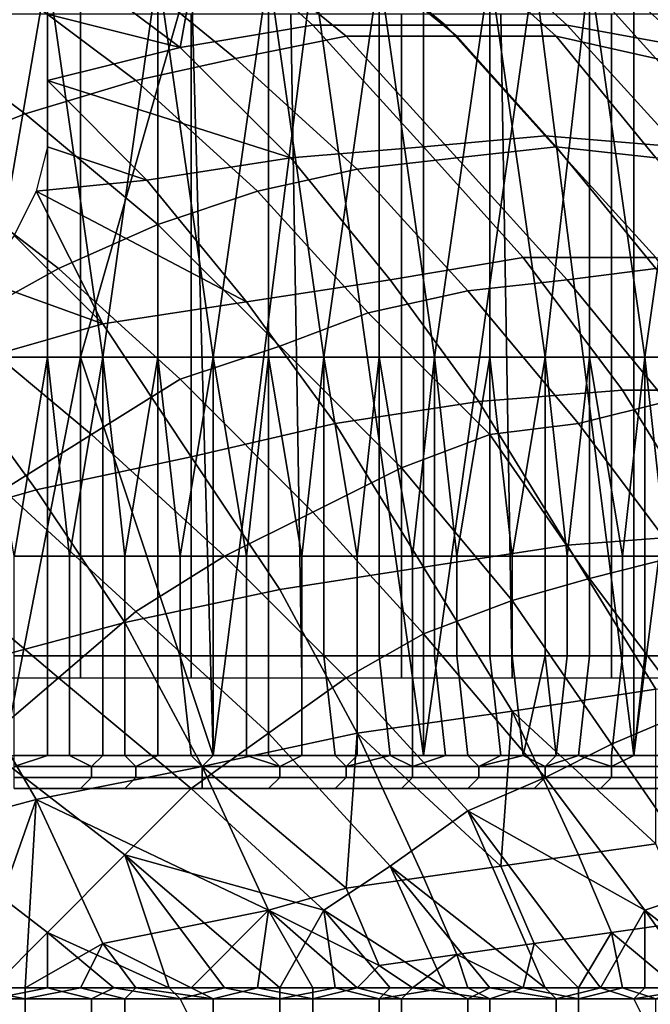
# Model space of a CAD drawing. Extents: x 0 to 0.269, y -0.011 to 0.106.
# Drawn here: x 0.033 to 0.039, y 0.088 to 0.097 of the extents above; entities that cross this region are included whole.
import ezdxf

# ---------------------------------------------------------------- set-up
doc = ezdxf.new("R2010")
doc.units = 0
doc.layers.add('A5441319_1', color=7, linetype='CONTINUOUS')

msp = doc.modelspace()

# ---------------------------------------------------------------- linework, layer by layer
at = {"layer": 'A5441319_1'}
for points in [[(0.0335, 0.0979, 0.0535), (0.0347, 0.097, 0.0527), (0.0349, 0.0981, 0.0548)], [(0.0347, 0.097, 0.0527), (0.0359, 0.0972, 0.0538), (0.0349, 0.0981, 0.0548)], [(0.0349, 0.0981, 0.0548), (0.0359, 0.0972, 0.0538), (0.0371, 0.0972, 0.0549), (0.036, 0.0981, 0.056)], [(0.036, 0.0981, 0.056), (0.0371, 0.0972, 0.0549), (0.0382, 0.0972, 0.0561), (0.0372, 0.0981, 0.0572)], [(0.0372, 0.0981, 0.0572), (0.0382, 0.0972, 0.0561), (0.0393, 0.097, 0.0574), (0.0383, 0.0979, 0.0584)], [(0.0341, 0.0978, 0.0762), (0.0351, 0.098, 0.0752), (0.0362, 0.0971, 0.0761), (0.0352, 0.0969, 0.0771)], [(0.0351, 0.098, 0.0752), (0.0361, 0.098, 0.0741), (0.0372, 0.0971, 0.0752), (0.0362, 0.0971, 0.0761)], [(0.0361, 0.098, 0.0741), (0.0371, 0.098, 0.0732), (0.0381, 0.0971, 0.0742), (0.0372, 0.0971, 0.0752)], [(0.0371, 0.098, 0.0732), (0.0381, 0.0979, 0.0722), (0.039, 0.0969, 0.0733), (0.0381, 0.0971, 0.0742)], [(0.0335, 0.0973, 0.0525), (0.0347, 0.097, 0.0527), (0.0335, 0.0979, 0.0535)], [(0.0381, 0.0979, 0.0722), (0.0391, 0.0976, 0.0712), (0.04, 0.0967, 0.0723), (0.039, 0.0969, 0.0733)], [(0.0383, 0.0979, 0.0584), (0.0393, 0.097, 0.0574), (0.0404, 0.0968, 0.0587), (0.0394, 0.0977, 0.0597)], [(0.0331, 0.0976, 0.0772), (0.0341, 0.0978, 0.0762), (0.0352, 0.0969, 0.0771), (0.0343, 0.0967, 0.0781)], [(0.0329, 0.0942, 0.0867), (0.0324, 0.0977, 0.0868), (0.0335, 0.0977, 0.0866)], [(0.0338, 0.0977, 0.0435), (0.0327, 0.0977, 0.0432), (0.0327, 0.0942, 0.0432), (0.0338, 0.0942, 0.0435)], [(0.0335, 0.0977, 0.0866), (0.0335, 0.0942, 0.0866), (0.0329, 0.0942, 0.0867)], [(0.034, 0.0942, 0.0864), (0.0335, 0.0942, 0.0866), (0.0335, 0.0977, 0.0866)], [(0.034, 0.0942, 0.0864), (0.0335, 0.0977, 0.0866), (0.0345, 0.0977, 0.0862)], [(0.0348, 0.0977, 0.0439), (0.0338, 0.0977, 0.0435), (0.0338, 0.0942, 0.0435)], [(0.0348, 0.0977, 0.0439), (0.0338, 0.0942, 0.0435), (0.035, 0.0906, 0.044)], [(0.0345, 0.0977, 0.0862), (0.0345, 0.0942, 0.0862), (0.034, 0.0942, 0.0864)], [(0.035, 0.0942, 0.086), (0.0345, 0.0942, 0.0862), (0.0345, 0.0977, 0.0862)], [(0.035, 0.0942, 0.086), (0.0345, 0.0977, 0.0862), (0.0355, 0.0977, 0.0858)], [(0.0359, 0.0977, 0.0443), (0.0348, 0.0977, 0.0439), (0.035, 0.0906, 0.044)], [(0.0355, 0.0977, 0.0858), (0.0355, 0.0942, 0.0858), (0.035, 0.0942, 0.086)], [(0.0369, 0.0906, 0.0448), (0.0359, 0.0977, 0.0443), (0.035, 0.0906, 0.044)], [(0.036, 0.0942, 0.0856), (0.0355, 0.0942, 0.0858), (0.0355, 0.0977, 0.0858)], [(0.036, 0.0942, 0.0856), (0.0355, 0.0977, 0.0858), (0.0365, 0.0977, 0.0854)], [(0.0369, 0.0977, 0.0448), (0.0359, 0.0977, 0.0443), (0.0369, 0.0906, 0.0448)], [(0.0365, 0.0977, 0.0854), (0.0365, 0.0942, 0.0854), (0.036, 0.0942, 0.0856)], [(0.037, 0.0942, 0.0852), (0.0365, 0.0942, 0.0854), (0.0365, 0.0977, 0.0854)], [(0.037, 0.0942, 0.0852), (0.0365, 0.0977, 0.0854), (0.0375, 0.0977, 0.0849)], [(0.0379, 0.0977, 0.0453), (0.0369, 0.0977, 0.0448), (0.0369, 0.0906, 0.0448)], [(0.0388, 0.0906, 0.0458), (0.0379, 0.0977, 0.0453), (0.0369, 0.0906, 0.0448)], [(0.0375, 0.0977, 0.0849), (0.0375, 0.0942, 0.0849), (0.037, 0.0942, 0.0852)], [(0.038, 0.0942, 0.0846), (0.0375, 0.0942, 0.0849), (0.0375, 0.0977, 0.0849)], [(0.038, 0.0942, 0.0846), (0.0375, 0.0977, 0.0849), (0.0384, 0.0977, 0.0844)], [(0.0388, 0.0977, 0.0459), (0.0379, 0.0977, 0.0453), (0.0388, 0.0906, 0.0458)], [(0.0384, 0.0977, 0.0844), (0.0384, 0.0942, 0.0844), (0.038, 0.0942, 0.0846)], [(0.0389, 0.0942, 0.0841), (0.0384, 0.0942, 0.0844), (0.0384, 0.0977, 0.0844)], [(0.0389, 0.0942, 0.0841), (0.0384, 0.0977, 0.0844), (0.0394, 0.0977, 0.0838)], [(0.0388, 0.0906, 0.0458), (0.0397, 0.0977, 0.0464), (0.0388, 0.0977, 0.0459)], [(0.0388, 0.0906, 0.0458), (0.0405, 0.0906, 0.047), (0.0397, 0.0977, 0.0464)], [(0.0394, 0.0977, 0.0838), (0.0394, 0.0942, 0.0838), (0.0389, 0.0942, 0.0841)], [(0.0321, 0.0973, 0.0782), (0.0331, 0.0976, 0.0772), (0.0343, 0.0967, 0.0781), (0.0333, 0.0964, 0.079)], [(0.0311, 0.0968, 0.0792), (0.0321, 0.0973, 0.0782), (0.0333, 0.0964, 0.079), (0.0323, 0.096, 0.08)], [(0.0338, 0.0913, 0.0854), (0.0338, 0.0973, 0.0853), (0.0328, 0.0973, 0.0856), (0.0328, 0.0913, 0.0857)], [(0.0347, 0.097, 0.0527), (0.0335, 0.0973, 0.0525), (0.0335, 0.0967, 0.0516)], [(0.0348, 0.0913, 0.085), (0.0348, 0.0973, 0.0849), (0.0338, 0.0973, 0.0853), (0.0338, 0.0913, 0.0854)], [(0.0358, 0.0913, 0.0846), (0.0357, 0.0973, 0.0845), (0.0348, 0.0973, 0.0849), (0.0348, 0.0913, 0.085)], [(0.0367, 0.0913, 0.0841), (0.0367, 0.0973, 0.0841), (0.0357, 0.0973, 0.0845), (0.0358, 0.0913, 0.0846)], [(0.0377, 0.0913, 0.0836), (0.0376, 0.0973, 0.0835), (0.0367, 0.0973, 0.0841), (0.0367, 0.0913, 0.0841)], [(0.0386, 0.0913, 0.0831), (0.0386, 0.0973, 0.083), (0.0376, 0.0973, 0.0835), (0.0377, 0.0913, 0.0836)], [(0.0395, 0.0913, 0.0825), (0.0395, 0.0973, 0.0824), (0.0386, 0.0973, 0.083), (0.0386, 0.0913, 0.0831)], [(0.0347, 0.097, 0.0527), (0.0357, 0.096, 0.0518), (0.0369, 0.0961, 0.0528), (0.0359, 0.0972, 0.0538)], [(0.0359, 0.0972, 0.0538), (0.0369, 0.0961, 0.0528), (0.038, 0.0962, 0.054), (0.0371, 0.0972, 0.0549)], [(0.0371, 0.0972, 0.0549), (0.038, 0.0962, 0.054), (0.0392, 0.0961, 0.0552), (0.0382, 0.0972, 0.0561)], [(0.0382, 0.0972, 0.0561), (0.0392, 0.0961, 0.0552), (0.0403, 0.096, 0.0564), (0.0393, 0.097, 0.0574)], [(0.0352, 0.0969, 0.0771), (0.0362, 0.0971, 0.0761), (0.0372, 0.096, 0.0771), (0.0363, 0.0959, 0.078)], [(0.0362, 0.0971, 0.0761), (0.0372, 0.0971, 0.0752), (0.0381, 0.0961, 0.0761), (0.0372, 0.096, 0.0771)], [(0.0372, 0.0971, 0.0752), (0.0381, 0.0971, 0.0742), (0.039, 0.096, 0.0752), (0.0381, 0.0961, 0.0761)], [(0.0381, 0.0971, 0.0742), (0.039, 0.0969, 0.0733), (0.0399, 0.0959, 0.0743), (0.039, 0.096, 0.0752)], [(0.0335, 0.0967, 0.0516), (0.0357, 0.096, 0.0518), (0.0347, 0.097, 0.0527)], [(0.0343, 0.0967, 0.0781), (0.0352, 0.0969, 0.0771), (0.0363, 0.0959, 0.078), (0.0354, 0.0957, 0.0789)], [(0.0333, 0.0964, 0.079), (0.0343, 0.0967, 0.0781), (0.0354, 0.0957, 0.0789), (0.0345, 0.0954, 0.0798)], [(0.0335, 0.0967, 0.0516), (0.0344, 0.0958, 0.0507), (0.0357, 0.096, 0.0518)], [(0.0344, 0.0958, 0.0507), (0.0335, 0.0967, 0.0516), (0.0335, 0.0961, 0.0506)], [(0.0323, 0.096, 0.08), (0.0333, 0.0964, 0.079), (0.0345, 0.0954, 0.0798), (0.0336, 0.095, 0.0807)], [(0.0369, 0.0961, 0.0528), (0.0378, 0.0951, 0.0519), (0.039, 0.0951, 0.053), (0.038, 0.0962, 0.054)], [(0.038, 0.0962, 0.054), (0.039, 0.0951, 0.053), (0.0401, 0.095, 0.0543), (0.0392, 0.0961, 0.0552)], [(0.0335, 0.0961, 0.0506), (0.0334, 0.0957, 0.0501), (0.0344, 0.0958, 0.0507)], [(0.0357, 0.096, 0.0518), (0.0366, 0.0949, 0.0508), (0.0378, 0.0951, 0.0519), (0.0369, 0.0961, 0.0528)], [(0.0372, 0.096, 0.0771), (0.0381, 0.0961, 0.0761), (0.039, 0.095, 0.077), (0.0382, 0.0949, 0.0779)], [(0.0381, 0.0961, 0.0761), (0.039, 0.096, 0.0752), (0.0399, 0.0949, 0.0762), (0.039, 0.095, 0.077)], [(0.0314, 0.0955, 0.0809), (0.0323, 0.096, 0.08), (0.0336, 0.095, 0.0807), (0.0327, 0.0945, 0.0816)], [(0.0344, 0.0958, 0.0507), (0.0353, 0.0947, 0.0498), (0.0366, 0.0949, 0.0508), (0.0357, 0.096, 0.0518)], [(0.0363, 0.0959, 0.078), (0.0372, 0.096, 0.0771), (0.0382, 0.0949, 0.0779), (0.0373, 0.0948, 0.0788)], [(0.0354, 0.0957, 0.0789), (0.0363, 0.0959, 0.078), (0.0373, 0.0948, 0.0788), (0.0364, 0.0946, 0.0796)], [(0.0353, 0.0947, 0.0498), (0.0344, 0.0958, 0.0507), (0.0334, 0.0957, 0.0501)], [(0.034, 0.0945, 0.0488), (0.0334, 0.0957, 0.0501), (0.0332, 0.0953, 0.0495)], [(0.0353, 0.0947, 0.0498), (0.0334, 0.0957, 0.0501), (0.034, 0.0945, 0.0488)], [(0.0345, 0.0954, 0.0798), (0.0354, 0.0957, 0.0789), (0.0364, 0.0946, 0.0796), (0.0356, 0.0943, 0.0805)], [(0.0336, 0.095, 0.0807), (0.0345, 0.0954, 0.0798), (0.0356, 0.0943, 0.0805), (0.0347, 0.094, 0.0814)], [(0.0329, 0.0949, 0.049), (0.034, 0.0945, 0.0488), (0.0332, 0.0953, 0.0495)], [(0.0366, 0.0949, 0.0508), (0.0374, 0.0938, 0.05), (0.0387, 0.0939, 0.0511), (0.0378, 0.0951, 0.0519)], [(0.0378, 0.0951, 0.0519), (0.0387, 0.0939, 0.0511), (0.0398, 0.0939, 0.0522), (0.039, 0.0951, 0.053)], [(0.0327, 0.0945, 0.0816), (0.0336, 0.095, 0.0807), (0.0347, 0.094, 0.0814), (0.0339, 0.0935, 0.0822)], [(0.0382, 0.0949, 0.0779), (0.039, 0.095, 0.077), (0.0399, 0.0938, 0.0779), (0.0391, 0.0938, 0.0787)], [(0.034, 0.0945, 0.0488), (0.0329, 0.0949, 0.049), (0.0326, 0.0941, 0.0479)], [(0.0353, 0.0947, 0.0498), (0.0361, 0.0936, 0.049), (0.0374, 0.0938, 0.05), (0.0366, 0.0949, 0.0508)], [(0.0373, 0.0948, 0.0788), (0.0382, 0.0949, 0.0779), (0.0391, 0.0938, 0.0787), (0.0383, 0.0936, 0.0795)], [(0.0364, 0.0946, 0.0796), (0.0373, 0.0948, 0.0788), (0.0383, 0.0936, 0.0795), (0.0375, 0.0935, 0.0803)], [(0.034, 0.0945, 0.0488), (0.0348, 0.0933, 0.048), (0.0361, 0.0936, 0.049), (0.0353, 0.0947, 0.0498)], [(0.0356, 0.0943, 0.0805), (0.0364, 0.0946, 0.0796), (0.0375, 0.0935, 0.0803), (0.0367, 0.0932, 0.0811)], [(0.0318, 0.094, 0.0824), (0.0327, 0.0945, 0.0816), (0.0339, 0.0935, 0.0822), (0.0331, 0.093, 0.083)], [(0.0326, 0.0941, 0.0479), (0.0334, 0.093, 0.0471), (0.0348, 0.0933, 0.048), (0.034, 0.0945, 0.0488)], [(0.0347, 0.094, 0.0814), (0.0356, 0.0943, 0.0805), (0.0367, 0.0932, 0.0811), (0.0359, 0.0928, 0.0819)], [(0.0338, 0.0942, 0.0435), (0.0327, 0.0942, 0.0432), (0.0331, 0.0906, 0.0433)], [(0.0332, 0.0924, 0.0866), (0.0329, 0.0942, 0.0867), (0.0335, 0.0942, 0.0866)], [(0.035, 0.0906, 0.044), (0.0338, 0.0942, 0.0435), (0.0331, 0.0906, 0.0433)], [(0.0335, 0.0942, 0.0866), (0.0335, 0.0924, 0.0866), (0.0332, 0.0924, 0.0866)], [(0.0337, 0.0924, 0.0865), (0.0335, 0.0924, 0.0866), (0.0335, 0.0942, 0.0866)], [(0.0337, 0.0924, 0.0865), (0.0335, 0.0942, 0.0866), (0.034, 0.0942, 0.0864)], [(0.034, 0.0942, 0.0864), (0.034, 0.0924, 0.0864), (0.0337, 0.0924, 0.0865)], [(0.0342, 0.0924, 0.0863), (0.034, 0.0924, 0.0864), (0.034, 0.0942, 0.0864)], [(0.0342, 0.0924, 0.0863), (0.034, 0.0942, 0.0864), (0.0345, 0.0942, 0.0862)], [(0.0345, 0.0942, 0.0862), (0.0345, 0.0924, 0.0862), (0.0342, 0.0924, 0.0863)], [(0.0347, 0.0924, 0.0861), (0.0345, 0.0924, 0.0862), (0.0345, 0.0942, 0.0862)], [(0.0347, 0.0924, 0.0861), (0.0345, 0.0942, 0.0862), (0.035, 0.0942, 0.086)], [(0.035, 0.0942, 0.086), (0.035, 0.0924, 0.086), (0.0347, 0.0924, 0.0861)], [(0.0353, 0.0924, 0.0859), (0.035, 0.0924, 0.086), (0.035, 0.0942, 0.086)], [(0.0353, 0.0924, 0.0859), (0.035, 0.0942, 0.086), (0.0355, 0.0942, 0.0858)], [(0.0355, 0.0942, 0.0858), (0.0355, 0.0924, 0.0858), (0.0353, 0.0924, 0.0859)], [(0.0358, 0.0924, 0.0857), (0.0355, 0.0924, 0.0858), (0.0355, 0.0942, 0.0858)], [(0.0358, 0.0924, 0.0857), (0.0355, 0.0942, 0.0858), (0.036, 0.0942, 0.0856)], [(0.036, 0.0942, 0.0856), (0.036, 0.0924, 0.0856), (0.0358, 0.0924, 0.0857)], [(0.0363, 0.0924, 0.0855), (0.036, 0.0924, 0.0856), (0.036, 0.0942, 0.0856)], [(0.0363, 0.0924, 0.0855), (0.036, 0.0942, 0.0856), (0.0365, 0.0942, 0.0854)], [(0.0365, 0.0942, 0.0854), (0.0365, 0.0924, 0.0854), (0.0363, 0.0924, 0.0855)], [(0.0368, 0.0924, 0.0853), (0.0365, 0.0924, 0.0854), (0.0365, 0.0942, 0.0854)], [(0.0368, 0.0924, 0.0853), (0.0365, 0.0942, 0.0854), (0.037, 0.0942, 0.0852)], [(0.037, 0.0942, 0.0852), (0.037, 0.0924, 0.0852), (0.0368, 0.0924, 0.0853)], [(0.0372, 0.0924, 0.085), (0.037, 0.0924, 0.0852), (0.037, 0.0942, 0.0852)], [(0.0372, 0.0924, 0.085), (0.037, 0.0942, 0.0852), (0.0375, 0.0942, 0.0849)], [(0.0375, 0.0942, 0.0849), (0.0375, 0.0924, 0.0849), (0.0372, 0.0924, 0.085)], [(0.0377, 0.0924, 0.0848), (0.0375, 0.0924, 0.0849), (0.0375, 0.0942, 0.0849)], [(0.0377, 0.0924, 0.0848), (0.0375, 0.0942, 0.0849), (0.038, 0.0942, 0.0846)], [(0.038, 0.0942, 0.0846), (0.038, 0.0924, 0.0846), (0.0377, 0.0924, 0.0848)], [(0.0382, 0.0924, 0.0845), (0.038, 0.0924, 0.0846), (0.038, 0.0942, 0.0846)], [(0.0382, 0.0924, 0.0845), (0.038, 0.0942, 0.0846), (0.0384, 0.0942, 0.0844)], [(0.0384, 0.0942, 0.0844), (0.0384, 0.0924, 0.0844), (0.0382, 0.0924, 0.0845)], [(0.0387, 0.0924, 0.0842), (0.0384, 0.0924, 0.0844), (0.0384, 0.0942, 0.0844)], [(0.0387, 0.0924, 0.0842), (0.0384, 0.0942, 0.0844), (0.0389, 0.0942, 0.0841)], [(0.0389, 0.0942, 0.0841), (0.0389, 0.0924, 0.0841), (0.0387, 0.0924, 0.0842)], [(0.0391, 0.0924, 0.0839), (0.0389, 0.0924, 0.0841), (0.0389, 0.0942, 0.0841)], [(0.0391, 0.0924, 0.0839), (0.0389, 0.0942, 0.0841), (0.0394, 0.0942, 0.0838)], [(0.0312, 0.0936, 0.0471), (0.032, 0.0926, 0.0463), (0.0334, 0.093, 0.0471), (0.0326, 0.0941, 0.0479)], [(0.0339, 0.0935, 0.0822), (0.0347, 0.094, 0.0814), (0.0359, 0.0928, 0.0819), (0.0351, 0.0924, 0.0827)], [(0.0374, 0.0938, 0.05), (0.0382, 0.0925, 0.0492), (0.0395, 0.0926, 0.0503), (0.0387, 0.0939, 0.0511)], [(0.0387, 0.0939, 0.0511), (0.0395, 0.0926, 0.0503), (0.0406, 0.0926, 0.0514), (0.0398, 0.0939, 0.0522)], [(0.0361, 0.0936, 0.049), (0.0369, 0.0923, 0.0482), (0.0382, 0.0925, 0.0492), (0.0374, 0.0938, 0.05)], [(0.0383, 0.0936, 0.0795), (0.0391, 0.0938, 0.0787), (0.0399, 0.0925, 0.0795), (0.0392, 0.0924, 0.0802)], [(0.0348, 0.0933, 0.048), (0.0356, 0.0921, 0.0472), (0.0369, 0.0923, 0.0482), (0.0361, 0.0936, 0.049)], [(0.0375, 0.0935, 0.0803), (0.0383, 0.0936, 0.0795), (0.0392, 0.0924, 0.0802), (0.0384, 0.0922, 0.081)], [(0.0331, 0.093, 0.083), (0.0339, 0.0935, 0.0822), (0.0351, 0.0924, 0.0827), (0.0343, 0.0919, 0.0835)], [(0.0367, 0.0932, 0.0811), (0.0375, 0.0935, 0.0803), (0.0384, 0.0922, 0.081), (0.0377, 0.092, 0.0817)], [(0.0334, 0.093, 0.0471), (0.0342, 0.0918, 0.0463), (0.0356, 0.0921, 0.0472), (0.0348, 0.0933, 0.048)], [(0.0359, 0.0928, 0.0819), (0.0367, 0.0932, 0.0811), (0.0377, 0.092, 0.0817), (0.0369, 0.0917, 0.0825)], [(0.032, 0.0926, 0.0463), (0.0327, 0.0914, 0.0455), (0.0342, 0.0918, 0.0463), (0.0334, 0.093, 0.0471)], [(0.0323, 0.0924, 0.0838), (0.0331, 0.093, 0.083), (0.0343, 0.0919, 0.0835), (0.0336, 0.0913, 0.0842)], [(0.0351, 0.0924, 0.0827), (0.0359, 0.0928, 0.0819), (0.0369, 0.0917, 0.0825), (0.0362, 0.0913, 0.0832)], [(0.0382, 0.0925, 0.0492), (0.039, 0.0912, 0.0485), (0.0402, 0.0913, 0.0495), (0.0395, 0.0926, 0.0503)], [(0.0369, 0.0923, 0.0482), (0.0377, 0.091, 0.0474), (0.039, 0.0912, 0.0485), (0.0382, 0.0925, 0.0492)], [(0.0315, 0.0917, 0.0845), (0.0323, 0.0924, 0.0838), (0.0336, 0.0913, 0.0842), (0.0329, 0.0907, 0.0849)], [(0.0332, 0.0924, 0.0866), (0.0335, 0.0924, 0.0866), (0.0335, 0.0915, 0.0866), (0.0332, 0.0915, 0.0866)], [(0.0335, 0.0924, 0.0866), (0.0337, 0.0924, 0.0865), (0.0337, 0.0915, 0.0865), (0.0335, 0.0915, 0.0866)], [(0.0337, 0.0924, 0.0865), (0.034, 0.0924, 0.0864), (0.034, 0.0915, 0.0864), (0.0337, 0.0915, 0.0865)], [(0.034, 0.0924, 0.0864), (0.0342, 0.0924, 0.0863), (0.0342, 0.0915, 0.0863), (0.034, 0.0915, 0.0864)], [(0.0342, 0.0924, 0.0863), (0.0345, 0.0924, 0.0862), (0.0345, 0.0915, 0.0862), (0.0342, 0.0915, 0.0863)], [(0.0343, 0.0919, 0.0835), (0.0351, 0.0924, 0.0827), (0.0362, 0.0913, 0.0832), (0.0355, 0.0908, 0.0839)], [(0.0345, 0.0924, 0.0862), (0.0347, 0.0924, 0.0861), (0.0347, 0.0915, 0.0861), (0.0345, 0.0915, 0.0862)], [(0.0347, 0.0924, 0.0861), (0.035, 0.0924, 0.086), (0.035, 0.0915, 0.086), (0.0347, 0.0915, 0.0861)], [(0.035, 0.0924, 0.086), (0.0353, 0.0924, 0.0859), (0.0353, 0.0915, 0.0859), (0.035, 0.0915, 0.086)], [(0.0353, 0.0924, 0.0859), (0.0355, 0.0924, 0.0858), (0.0355, 0.0915, 0.0858), (0.0353, 0.0915, 0.0859)], [(0.0355, 0.0924, 0.0858), (0.0358, 0.0924, 0.0857), (0.0358, 0.0915, 0.0857), (0.0355, 0.0915, 0.0858)], [(0.0358, 0.0924, 0.0857), (0.036, 0.0924, 0.0856), (0.036, 0.0915, 0.0856), (0.0358, 0.0915, 0.0857)], [(0.036, 0.0924, 0.0856), (0.0363, 0.0924, 0.0855), (0.0363, 0.0915, 0.0855), (0.036, 0.0915, 0.0856)], [(0.0363, 0.0924, 0.0855), (0.0365, 0.0924, 0.0854), (0.0365, 0.0915, 0.0854), (0.0363, 0.0915, 0.0855)], [(0.0365, 0.0924, 0.0854), (0.0368, 0.0924, 0.0853), (0.0368, 0.0915, 0.0853), (0.0365, 0.0915, 0.0854)], [(0.0368, 0.0924, 0.0853), (0.037, 0.0924, 0.0852), (0.037, 0.0915, 0.0852), (0.0368, 0.0915, 0.0853)], [(0.037, 0.0924, 0.0852), (0.0372, 0.0924, 0.085), (0.0372, 0.0915, 0.085), (0.037, 0.0915, 0.0852)], [(0.0372, 0.0924, 0.085), (0.0375, 0.0924, 0.0849), (0.0375, 0.0915, 0.0849), (0.0372, 0.0915, 0.085)], [(0.0375, 0.0924, 0.0849), (0.0377, 0.0924, 0.0848), (0.0377, 0.0915, 0.0848), (0.0375, 0.0915, 0.0849)], [(0.0377, 0.0924, 0.0848), (0.038, 0.0924, 0.0846), (0.038, 0.0915, 0.0846), (0.0377, 0.0915, 0.0848)], [(0.038, 0.0924, 0.0846), (0.0382, 0.0924, 0.0845), (0.0382, 0.0915, 0.0845), (0.038, 0.0915, 0.0846)], [(0.0382, 0.0924, 0.0845), (0.0384, 0.0924, 0.0844), (0.0384, 0.0915, 0.0844), (0.0382, 0.0915, 0.0845)], [(0.0384, 0.0924, 0.0844), (0.0387, 0.0924, 0.0842), (0.0387, 0.0915, 0.0842), (0.0384, 0.0915, 0.0844)], [(0.0384, 0.0922, 0.081), (0.0392, 0.0924, 0.0802), (0.04, 0.0911, 0.0808), (0.0393, 0.091, 0.0815)], [(0.0387, 0.0924, 0.0842), (0.0389, 0.0924, 0.0841), (0.0389, 0.0915, 0.0841), (0.0387, 0.0915, 0.0842)], [(0.0389, 0.0924, 0.0841), (0.0391, 0.0924, 0.0839), (0.0391, 0.0915, 0.0839), (0.0389, 0.0915, 0.0841)], [(0.0356, 0.0921, 0.0472), (0.0363, 0.0908, 0.0465), (0.0377, 0.091, 0.0474), (0.0369, 0.0923, 0.0482)], [(0.0377, 0.092, 0.0817), (0.0384, 0.0922, 0.081), (0.0393, 0.091, 0.0815), (0.0386, 0.0907, 0.0822)], [(0.0342, 0.0918, 0.0463), (0.0349, 0.0905, 0.0456), (0.0363, 0.0908, 0.0465), (0.0356, 0.0921, 0.0472)], [(0.0369, 0.0917, 0.0825), (0.0377, 0.092, 0.0817), (0.0386, 0.0907, 0.0822), (0.038, 0.0904, 0.0829)], [(0.0336, 0.0913, 0.0842), (0.0343, 0.0919, 0.0835), (0.0355, 0.0908, 0.0839), (0.0348, 0.0903, 0.0846)], [(0.0327, 0.0914, 0.0455), (0.0334, 0.0902, 0.0449), (0.0349, 0.0905, 0.0456), (0.0342, 0.0918, 0.0463)], [(0.0362, 0.0913, 0.0832), (0.0369, 0.0917, 0.0825), (0.038, 0.0904, 0.0829), (0.0373, 0.0901, 0.0835)], [(0.0335, 0.0906, 0.0866), (0.0332, 0.0906, 0.0866), (0.0332, 0.0915, 0.0866), (0.0335, 0.0915, 0.0866)], [(0.0337, 0.0906, 0.0865), (0.0335, 0.0906, 0.0866), (0.0335, 0.0915, 0.0866), (0.0337, 0.0915, 0.0865)], [(0.034, 0.0906, 0.0864), (0.0337, 0.0906, 0.0865), (0.0337, 0.0915, 0.0865), (0.034, 0.0915, 0.0864)], [(0.0342, 0.0906, 0.0863), (0.034, 0.0906, 0.0864), (0.034, 0.0915, 0.0864), (0.0342, 0.0915, 0.0863)], [(0.0345, 0.0906, 0.0862), (0.0342, 0.0906, 0.0863), (0.0342, 0.0915, 0.0863), (0.0345, 0.0915, 0.0862)], [(0.0348, 0.0906, 0.0861), (0.0345, 0.0906, 0.0862), (0.0345, 0.0915, 0.0862), (0.0347, 0.0915, 0.0861)], [(0.035, 0.0906, 0.086), (0.0348, 0.0906, 0.0861), (0.0347, 0.0915, 0.0861), (0.035, 0.0915, 0.086)], [(0.0353, 0.0906, 0.0859), (0.035, 0.0906, 0.086), (0.035, 0.0915, 0.086), (0.0353, 0.0915, 0.0859)], [(0.0355, 0.0906, 0.0858), (0.0353, 0.0906, 0.0859), (0.0353, 0.0915, 0.0859), (0.0355, 0.0915, 0.0858)], [(0.0358, 0.0906, 0.0857), (0.0355, 0.0906, 0.0858), (0.0355, 0.0915, 0.0858), (0.0358, 0.0915, 0.0857)], [(0.0361, 0.0906, 0.0856), (0.0358, 0.0906, 0.0857), (0.0358, 0.0915, 0.0857), (0.036, 0.0915, 0.0856)], [(0.0363, 0.0906, 0.0855), (0.0361, 0.0906, 0.0856), (0.036, 0.0915, 0.0856), (0.0363, 0.0915, 0.0855)], [(0.0366, 0.0906, 0.0854), (0.0363, 0.0906, 0.0855), (0.0363, 0.0915, 0.0855), (0.0365, 0.0915, 0.0854)], [(0.0368, 0.0906, 0.0852), (0.0366, 0.0906, 0.0854), (0.0365, 0.0915, 0.0854), (0.0368, 0.0915, 0.0853)], [(0.0371, 0.0906, 0.0851), (0.0368, 0.0906, 0.0852), (0.0368, 0.0915, 0.0853), (0.037, 0.0915, 0.0852)], [(0.0373, 0.0906, 0.085), (0.0371, 0.0906, 0.0851), (0.037, 0.0915, 0.0852), (0.0372, 0.0915, 0.085)], [(0.0376, 0.0906, 0.0849), (0.0373, 0.0906, 0.085), (0.0372, 0.0915, 0.085), (0.0375, 0.0915, 0.0849)], [(0.0378, 0.0906, 0.0847), (0.0376, 0.0906, 0.0849), (0.0375, 0.0915, 0.0849), (0.0377, 0.0915, 0.0848)], [(0.0377, 0.0915, 0.0848), (0.038, 0.0915, 0.0846), (0.0378, 0.0906, 0.0847)], [(0.0378, 0.0906, 0.0847), (0.038, 0.0915, 0.0846), (0.0381, 0.0906, 0.0846)], [(0.038, 0.0915, 0.0846), (0.0382, 0.0915, 0.0845), (0.0381, 0.0906, 0.0846)], [(0.0383, 0.0906, 0.0844), (0.0381, 0.0906, 0.0846), (0.0382, 0.0915, 0.0845), (0.0384, 0.0915, 0.0844)], [(0.0386, 0.0906, 0.0843), (0.0383, 0.0906, 0.0844), (0.0384, 0.0915, 0.0844), (0.0387, 0.0915, 0.0842)], [(0.0388, 0.0906, 0.0841), (0.0386, 0.0906, 0.0843), (0.0387, 0.0915, 0.0842), (0.0389, 0.0915, 0.0841)], [(0.0391, 0.0906, 0.084), (0.0388, 0.0906, 0.0841), (0.0389, 0.0915, 0.0841), (0.0391, 0.0915, 0.0839)], [(0.0312, 0.0909, 0.0448), (0.0319, 0.0898, 0.0442), (0.0334, 0.0902, 0.0449), (0.0327, 0.0914, 0.0455)], [(0.0329, 0.0907, 0.0849), (0.0336, 0.0913, 0.0842), (0.0348, 0.0903, 0.0846), (0.0342, 0.0897, 0.0852)], [(0.0355, 0.0908, 0.0839), (0.0362, 0.0913, 0.0832), (0.0373, 0.0901, 0.0835), (0.0366, 0.0896, 0.0842)], [(0.039, 0.0898, 0.0473), (0.039, 0.0912, 0.0485), (0.0377, 0.091, 0.0474)], [(0.0376, 0.0896, 0.0463), (0.0377, 0.091, 0.0474), (0.0363, 0.0908, 0.0465)], [(0.0376, 0.0896, 0.0463), (0.0383, 0.0897, 0.0468), (0.0377, 0.091, 0.0474)], [(0.0377, 0.091, 0.0474), (0.0383, 0.0897, 0.0468), (0.039, 0.0898, 0.0473)], [(0.0386, 0.0907, 0.0822), (0.0393, 0.091, 0.0815), (0.0402, 0.0896, 0.082), (0.0395, 0.0894, 0.0826)], [(0.0348, 0.0903, 0.0846), (0.0355, 0.0908, 0.0839), (0.0366, 0.0896, 0.0842), (0.036, 0.0892, 0.0848)], [(0.0362, 0.0894, 0.0454), (0.0363, 0.0908, 0.0465), (0.0349, 0.0905, 0.0456)], [(0.0362, 0.0894, 0.0454), (0.0369, 0.0895, 0.0459), (0.0363, 0.0908, 0.0465)], [(0.0363, 0.0908, 0.0465), (0.0369, 0.0895, 0.0459), (0.0376, 0.0896, 0.0463)], [(0.0322, 0.09, 0.0856), (0.0329, 0.0907, 0.0849), (0.0342, 0.0897, 0.0852), (0.0335, 0.089, 0.0858)], [(0.038, 0.0904, 0.0829), (0.0386, 0.0907, 0.0822), (0.0395, 0.0894, 0.0826), (0.0389, 0.0892, 0.0832)], [(0.0335, 0.0906, 0.0866), (0.0337, 0.0906, 0.0865), (0.0339, 0.0905, 0.0864), (0.0332, 0.0905, 0.0866)], [(0.0332, 0.0906, 0.0866), (0.0335, 0.0906, 0.0866), (0.0332, 0.0905, 0.0866)], [(0.0337, 0.0906, 0.0865), (0.034, 0.0906, 0.0864), (0.0339, 0.0905, 0.0864)], [(0.034, 0.0906, 0.0864), (0.0342, 0.0906, 0.0863), (0.0343, 0.0905, 0.0863), (0.0339, 0.0905, 0.0864)], [(0.0342, 0.0906, 0.0863), (0.0345, 0.0906, 0.0862), (0.0343, 0.0905, 0.0863)], [(0.0345, 0.0906, 0.0862), (0.0348, 0.0906, 0.0861), (0.0349, 0.0905, 0.086), (0.0343, 0.0905, 0.0863)], [(0.0349, 0.0905, 0.086), (0.0348, 0.0906, 0.0861), (0.035, 0.0906, 0.086)], [(0.035, 0.0906, 0.086), (0.0353, 0.0906, 0.0859), (0.0356, 0.0905, 0.0858), (0.0349, 0.0905, 0.086)], [(0.0356, 0.0905, 0.0858), (0.0353, 0.0906, 0.0859), (0.0355, 0.0906, 0.0858)], [(0.0355, 0.0906, 0.0858), (0.0358, 0.0906, 0.0857), (0.0356, 0.0905, 0.0858)], [(0.0358, 0.0906, 0.0857), (0.0361, 0.0906, 0.0856), (0.0362, 0.0905, 0.0855), (0.0356, 0.0905, 0.0858)], [(0.0363, 0.0906, 0.0855), (0.0362, 0.0905, 0.0855), (0.0361, 0.0906, 0.0856)], [(0.0362, 0.0905, 0.0855), (0.0363, 0.0906, 0.0855), (0.0366, 0.0906, 0.0854)], [(0.0368, 0.0905, 0.0852), (0.0362, 0.0905, 0.0855), (0.0366, 0.0906, 0.0854)], [(0.0368, 0.0905, 0.0852), (0.0366, 0.0906, 0.0854), (0.0368, 0.0906, 0.0852)], [(0.0371, 0.0906, 0.0851), (0.0373, 0.0906, 0.085), (0.0374, 0.0905, 0.0849), (0.0368, 0.0905, 0.0852)], [(0.0368, 0.0906, 0.0852), (0.0371, 0.0906, 0.0851), (0.0368, 0.0905, 0.0852)], [(0.0373, 0.0906, 0.085), (0.0376, 0.0906, 0.0849), (0.0374, 0.0905, 0.0849)], [(0.0376, 0.0906, 0.0849), (0.0378, 0.0906, 0.0847), (0.0374, 0.0905, 0.0849)], [(0.038, 0.0905, 0.0846), (0.0374, 0.0905, 0.0849), (0.0378, 0.0906, 0.0847)], [(0.0381, 0.0906, 0.0846), (0.038, 0.0905, 0.0846), (0.0378, 0.0906, 0.0847)], [(0.038, 0.0905, 0.0846), (0.0381, 0.0906, 0.0846), (0.0383, 0.0906, 0.0844)], [(0.038, 0.0905, 0.0846), (0.0383, 0.0906, 0.0844), (0.0386, 0.0905, 0.0842)], [(0.0383, 0.0906, 0.0844), (0.0386, 0.0906, 0.0843), (0.0386, 0.0905, 0.0842)], [(0.0388, 0.0906, 0.0841), (0.0391, 0.0906, 0.084), (0.0392, 0.0905, 0.0839), (0.0386, 0.0905, 0.0842)], [(0.0386, 0.0905, 0.0842), (0.0386, 0.0906, 0.0843), (0.0388, 0.0906, 0.0841)], [(0.0339, 0.0904, 0.0863), (0.0332, 0.0904, 0.0865), (0.0332, 0.0905, 0.0866), (0.0339, 0.0905, 0.0864)], [(0.0355, 0.0892, 0.045), (0.0349, 0.0905, 0.0456), (0.0334, 0.0902, 0.0449)], [(0.0343, 0.0904, 0.0862), (0.0339, 0.0904, 0.0863), (0.0339, 0.0905, 0.0864), (0.0343, 0.0905, 0.0863)], [(0.0349, 0.0904, 0.086), (0.0343, 0.0904, 0.0862), (0.0343, 0.0905, 0.0863), (0.0349, 0.0905, 0.086)], [(0.0356, 0.0904, 0.0857), (0.0349, 0.0904, 0.086), (0.0349, 0.0905, 0.086), (0.0356, 0.0905, 0.0858)], [(0.0349, 0.0905, 0.0456), (0.0355, 0.0892, 0.045), (0.0362, 0.0894, 0.0454)], [(0.0362, 0.0904, 0.0854), (0.0356, 0.0904, 0.0857), (0.0356, 0.0905, 0.0858), (0.0362, 0.0905, 0.0855)], [(0.0368, 0.0904, 0.0852), (0.0362, 0.0904, 0.0854), (0.0362, 0.0905, 0.0855), (0.0368, 0.0905, 0.0852)], [(0.0374, 0.0904, 0.0849), (0.0368, 0.0904, 0.0852), (0.0368, 0.0905, 0.0852), (0.0374, 0.0905, 0.0849)], [(0.038, 0.0904, 0.0845), (0.0374, 0.0904, 0.0849), (0.0374, 0.0905, 0.0849), (0.038, 0.0905, 0.0846)], [(0.0386, 0.0904, 0.0842), (0.038, 0.0904, 0.0845), (0.038, 0.0905, 0.0846), (0.0386, 0.0905, 0.0842)], [(0.0392, 0.0904, 0.0838), (0.0386, 0.0904, 0.0842), (0.0386, 0.0905, 0.0842), (0.0392, 0.0905, 0.0839)], [(0.0338, 0.0903, 0.0862), (0.0332, 0.0903, 0.0864), (0.0332, 0.0904, 0.0865), (0.0339, 0.0904, 0.0863)], [(0.0342, 0.0903, 0.0861), (0.0338, 0.0903, 0.0862), (0.0339, 0.0904, 0.0863), (0.0343, 0.0904, 0.0862)], [(0.0349, 0.0903, 0.0859), (0.0342, 0.0903, 0.0861), (0.0343, 0.0904, 0.0862), (0.0349, 0.0904, 0.086)], [(0.0355, 0.0903, 0.0856), (0.0349, 0.0903, 0.0859), (0.0349, 0.0904, 0.086), (0.0356, 0.0904, 0.0857)], [(0.0361, 0.0903, 0.0854), (0.0355, 0.0903, 0.0856), (0.0356, 0.0904, 0.0857), (0.0362, 0.0904, 0.0854)], [(0.0367, 0.0903, 0.0851), (0.0361, 0.0903, 0.0854), (0.0362, 0.0904, 0.0854), (0.0368, 0.0904, 0.0852)], [(0.0373, 0.0903, 0.0848), (0.0367, 0.0903, 0.0851), (0.0368, 0.0904, 0.0852), (0.0374, 0.0904, 0.0849)], [(0.0379, 0.0903, 0.0845), (0.0373, 0.0903, 0.0848), (0.0374, 0.0904, 0.0849), (0.038, 0.0904, 0.0845)], [(0.0373, 0.0901, 0.0835), (0.038, 0.0904, 0.0829), (0.0389, 0.0892, 0.0832)], [(0.0385, 0.0903, 0.0841), (0.0379, 0.0903, 0.0845), (0.038, 0.0904, 0.0845), (0.0386, 0.0904, 0.0842)], [(0.0391, 0.0903, 0.0837), (0.0385, 0.0903, 0.0841), (0.0386, 0.0904, 0.0842), (0.0392, 0.0904, 0.0838)], [(0.0338, 0.0903, 0.0861), (0.0332, 0.0903, 0.0863), (0.0332, 0.0903, 0.0864), (0.0338, 0.0903, 0.0862)], [(0.0342, 0.0903, 0.086), (0.0338, 0.0903, 0.0861), (0.0338, 0.0903, 0.0862), (0.0342, 0.0903, 0.0861)], [(0.0348, 0.0903, 0.0858), (0.0342, 0.0903, 0.086), (0.0342, 0.0903, 0.0861), (0.0349, 0.0903, 0.0859)], [(0.0348, 0.0903, 0.0846), (0.036, 0.0892, 0.0848), (0.0342, 0.0897, 0.0852)], [(0.0355, 0.0903, 0.0855), (0.0348, 0.0903, 0.0858), (0.0349, 0.0903, 0.0859), (0.0355, 0.0903, 0.0856)], [(0.0361, 0.0903, 0.0853), (0.0355, 0.0903, 0.0855), (0.0355, 0.0903, 0.0856), (0.0361, 0.0903, 0.0854)], [(0.0367, 0.0903, 0.085), (0.0361, 0.0903, 0.0853), (0.0361, 0.0903, 0.0854), (0.0367, 0.0903, 0.0851)], [(0.0373, 0.0903, 0.0847), (0.0367, 0.0903, 0.085), (0.0367, 0.0903, 0.0851), (0.0373, 0.0903, 0.0848)], [(0.0379, 0.0903, 0.0844), (0.0373, 0.0903, 0.0847), (0.0373, 0.0903, 0.0848), (0.0379, 0.0903, 0.0845)], [(0.0385, 0.0903, 0.084), (0.0379, 0.0903, 0.0844), (0.0379, 0.0903, 0.0845), (0.0385, 0.0903, 0.0841)], [(0.039, 0.0903, 0.0836), (0.0385, 0.0903, 0.084), (0.0385, 0.0903, 0.0841), (0.0391, 0.0903, 0.0837)], [(0.0334, 0.0902, 0.0449), (0.0319, 0.0898, 0.0442), (0.0328, 0.0885, 0.0436)], [(0.0328, 0.0885, 0.0436), (0.0333, 0.0885, 0.0438), (0.0334, 0.0902, 0.0449)], [(0.034, 0.0889, 0.0442), (0.0334, 0.0902, 0.0449), (0.0333, 0.0885, 0.0438)], [(0.034, 0.0889, 0.0442), (0.0355, 0.0892, 0.045), (0.0334, 0.0902, 0.0449)], [(0.0366, 0.0896, 0.0842), (0.0373, 0.0901, 0.0835), (0.038, 0.0885, 0.0842)], [(0.0389, 0.0892, 0.0832), (0.0385, 0.0885, 0.0839), (0.0373, 0.0901, 0.0835)], [(0.0385, 0.0885, 0.0839), (0.038, 0.0885, 0.0842), (0.0373, 0.0901, 0.0835)], [(0.0335, 0.089, 0.0858), (0.033, 0.0885, 0.0863), (0.0322, 0.09, 0.0856)], [(0.0383, 0.0897, 0.0468), (0.0386, 0.089, 0.0465), (0.0393, 0.0891, 0.047), (0.039, 0.0898, 0.0473)], [(0.0342, 0.0897, 0.0852), (0.0346, 0.0885, 0.0858), (0.0335, 0.089, 0.0858)], [(0.0351, 0.0885, 0.0856), (0.0342, 0.0897, 0.0852), (0.0356, 0.0885, 0.0854)], [(0.0342, 0.0897, 0.0852), (0.0351, 0.0885, 0.0856), (0.0346, 0.0885, 0.0858)], [(0.0356, 0.0885, 0.0854), (0.0342, 0.0897, 0.0852), (0.036, 0.0892, 0.0848)], [(0.0376, 0.0896, 0.0463), (0.0379, 0.0889, 0.046), (0.0386, 0.089, 0.0465), (0.0383, 0.0897, 0.0468)], [(0.0366, 0.0896, 0.0842), (0.0371, 0.0885, 0.0847), (0.036, 0.0892, 0.0848)], [(0.0366, 0.0896, 0.0842), (0.038, 0.0885, 0.0842), (0.0375, 0.0885, 0.0845)], [(0.0366, 0.0896, 0.0842), (0.0375, 0.0885, 0.0845), (0.0371, 0.0885, 0.0847)], [(0.0369, 0.0895, 0.0459), (0.0372, 0.0888, 0.0456), (0.0379, 0.0889, 0.046), (0.0376, 0.0896, 0.0463)], [(0.0362, 0.0894, 0.0454), (0.0365, 0.0887, 0.0451), (0.0372, 0.0888, 0.0456), (0.0369, 0.0895, 0.0459)], [(0.0362, 0.0894, 0.0454), (0.0355, 0.0892, 0.045), (0.0365, 0.0887, 0.0451)], [(0.0389, 0.0892, 0.0832), (0.0395, 0.0894, 0.0826), (0.0398, 0.0885, 0.083)], [(0.0348, 0.0885, 0.0443), (0.0355, 0.0892, 0.045), (0.034, 0.0889, 0.0442)], [(0.0354, 0.0885, 0.0445), (0.0355, 0.0892, 0.045), (0.0348, 0.0885, 0.0443)], [(0.0354, 0.0885, 0.0445), (0.0359, 0.0885, 0.0447), (0.0355, 0.0892, 0.045)], [(0.0363, 0.0885, 0.0449), (0.0355, 0.0892, 0.045), (0.0359, 0.0885, 0.0447)], [(0.0363, 0.0885, 0.0449), (0.0365, 0.0887, 0.0451), (0.0355, 0.0892, 0.045)], [(0.0361, 0.0885, 0.0852), (0.0356, 0.0885, 0.0854), (0.036, 0.0892, 0.0848)], [(0.0366, 0.0885, 0.085), (0.0361, 0.0885, 0.0852), (0.036, 0.0892, 0.0848)], [(0.0371, 0.0885, 0.0847), (0.0366, 0.0885, 0.085), (0.036, 0.0892, 0.0848)], [(0.0385, 0.0885, 0.0839), (0.0389, 0.0892, 0.0832), (0.0389, 0.0885, 0.0836)], [(0.0394, 0.0885, 0.0833), (0.0389, 0.0892, 0.0832), (0.0398, 0.0885, 0.083)], [(0.0389, 0.0892, 0.0832), (0.0394, 0.0885, 0.0833), (0.0389, 0.0885, 0.0836)], [(0.0393, 0.0891, 0.047), (0.0386, 0.089, 0.0465), (0.0392, 0.0885, 0.0465)], [(0.0335, 0.089, 0.0858), (0.0335, 0.0885, 0.0861), (0.033, 0.0885, 0.0863)], [(0.0335, 0.0885, 0.0861), (0.0335, 0.089, 0.0858), (0.0341, 0.0885, 0.086)], [(0.0341, 0.0885, 0.086), (0.0335, 0.089, 0.0858), (0.0346, 0.0885, 0.0858)], [(0.0383, 0.0885, 0.046), (0.0386, 0.089, 0.0465), (0.0379, 0.0889, 0.046)], [(0.0386, 0.089, 0.0465), (0.0383, 0.0885, 0.046), (0.0387, 0.0885, 0.0462)], [(0.0386, 0.089, 0.0465), (0.0387, 0.0885, 0.0462), (0.0392, 0.0885, 0.0465)], [(0.0333, 0.0885, 0.0438), (0.0338, 0.0885, 0.0439), (0.034, 0.0889, 0.0442)], [(0.034, 0.0889, 0.0442), (0.0338, 0.0885, 0.0439), (0.0343, 0.0885, 0.0441)], [(0.0343, 0.0885, 0.0441), (0.0348, 0.0885, 0.0443), (0.034, 0.0889, 0.0442)], [(0.0378, 0.0885, 0.0457), (0.0379, 0.0889, 0.046), (0.0372, 0.0888, 0.0456)], [(0.0379, 0.0889, 0.046), (0.0378, 0.0885, 0.0457), (0.0383, 0.0885, 0.046)], [(0.0368, 0.0885, 0.0452), (0.0372, 0.0888, 0.0456), (0.0365, 0.0887, 0.0451)], [(0.0368, 0.0885, 0.0452), (0.0373, 0.0885, 0.0454), (0.0372, 0.0888, 0.0456)], [(0.0378, 0.0885, 0.0457), (0.0372, 0.0888, 0.0456), (0.0373, 0.0885, 0.0454)], [(0.0368, 0.0885, 0.0452), (0.0365, 0.0887, 0.0451), (0.0363, 0.0885, 0.0449)], [(0.0328, 0.0885, 0.0436), (0.0324, 0.0884, 0.0435), (0.0333, 0.0884, 0.0437)], [(0.0333, 0.0885, 0.0438), (0.0328, 0.0885, 0.0436), (0.0333, 0.0884, 0.0437)], [(0.033, 0.0884, 0.0864), (0.033, 0.0885, 0.0863), (0.0335, 0.0885, 0.0861)], [(0.0339, 0.0884, 0.0861), (0.033, 0.0884, 0.0864), (0.0335, 0.0885, 0.0861)], [(0.0333, 0.0885, 0.0438), (0.0333, 0.0884, 0.0437), (0.0338, 0.0885, 0.0439)], [(0.0342, 0.0884, 0.044), (0.0338, 0.0885, 0.0439), (0.0333, 0.0884, 0.0437)], [(0.0341, 0.0885, 0.086), (0.0339, 0.0884, 0.0861), (0.0335, 0.0885, 0.0861)], [(0.0343, 0.0885, 0.0441), (0.0338, 0.0885, 0.0439), (0.0342, 0.0884, 0.044)], [(0.0341, 0.0885, 0.086), (0.0347, 0.0884, 0.0858), (0.0339, 0.0884, 0.0861)], [(0.0341, 0.0885, 0.086), (0.0346, 0.0885, 0.0858), (0.0347, 0.0884, 0.0858)], [(0.0343, 0.0885, 0.0441), (0.0342, 0.0884, 0.044), (0.035, 0.0884, 0.0443)], [(0.0343, 0.0885, 0.0441), (0.035, 0.0884, 0.0443), (0.0348, 0.0885, 0.0443)], [(0.0351, 0.0885, 0.0856), (0.0347, 0.0884, 0.0858), (0.0346, 0.0885, 0.0858)], [(0.0356, 0.0884, 0.0855), (0.0347, 0.0884, 0.0858), (0.0351, 0.0885, 0.0856)], [(0.035, 0.0884, 0.0443), (0.0354, 0.0885, 0.0445), (0.0348, 0.0885, 0.0443)], [(0.0359, 0.0884, 0.0447), (0.0354, 0.0885, 0.0445), (0.035, 0.0884, 0.0443)], [(0.0351, 0.0885, 0.0856), (0.0356, 0.0885, 0.0854), (0.0356, 0.0884, 0.0855)], [(0.0354, 0.0885, 0.0445), (0.0359, 0.0884, 0.0447), (0.0359, 0.0885, 0.0447)], [(0.0361, 0.0885, 0.0852), (0.0356, 0.0884, 0.0855), (0.0356, 0.0885, 0.0854)], [(0.0361, 0.0885, 0.0852), (0.0365, 0.0884, 0.0851), (0.0356, 0.0884, 0.0855)], [(0.0359, 0.0885, 0.0447), (0.0359, 0.0884, 0.0447), (0.0363, 0.0885, 0.0449)], [(0.0363, 0.0885, 0.0449), (0.0359, 0.0884, 0.0447), (0.0367, 0.0884, 0.045)], [(0.0361, 0.0885, 0.0852), (0.0366, 0.0885, 0.085), (0.0365, 0.0884, 0.0851)], [(0.0363, 0.0885, 0.0449), (0.0367, 0.0884, 0.045), (0.0368, 0.0885, 0.0452)], [(0.0371, 0.0885, 0.0847), (0.0365, 0.0884, 0.0851), (0.0366, 0.0885, 0.085)], [(0.0373, 0.0884, 0.0847), (0.0365, 0.0884, 0.0851), (0.0371, 0.0885, 0.0847)], [(0.0375, 0.0884, 0.0454), (0.0368, 0.0885, 0.0452), (0.0367, 0.0884, 0.045)], [(0.0373, 0.0885, 0.0454), (0.0368, 0.0885, 0.0452), (0.0375, 0.0884, 0.0454)], [(0.0375, 0.0885, 0.0845), (0.0373, 0.0884, 0.0847), (0.0371, 0.0885, 0.0847)], [(0.0373, 0.0885, 0.0454), (0.0375, 0.0884, 0.0454), (0.0378, 0.0885, 0.0457)], [(0.0375, 0.0885, 0.0845), (0.0381, 0.0884, 0.0842), (0.0373, 0.0884, 0.0847)], [(0.0378, 0.0885, 0.0457), (0.0375, 0.0884, 0.0454), (0.0383, 0.0884, 0.0459)], [(0.0375, 0.0885, 0.0845), (0.038, 0.0885, 0.0842), (0.0381, 0.0884, 0.0842)], [(0.0383, 0.0885, 0.046), (0.0378, 0.0885, 0.0457), (0.0383, 0.0884, 0.0459)], [(0.0381, 0.0884, 0.0842), (0.038, 0.0885, 0.0842), (0.0385, 0.0885, 0.0839)], [(0.0388, 0.0884, 0.0838), (0.0381, 0.0884, 0.0842), (0.0385, 0.0885, 0.0839)], [(0.0387, 0.0885, 0.0462), (0.0383, 0.0885, 0.046), (0.0383, 0.0884, 0.0459)], [(0.039, 0.0884, 0.0463), (0.0387, 0.0885, 0.0462), (0.0383, 0.0884, 0.0459)], [(0.0389, 0.0885, 0.0836), (0.0388, 0.0884, 0.0838), (0.0385, 0.0885, 0.0839)], [(0.0387, 0.0885, 0.0462), (0.039, 0.0884, 0.0463), (0.0392, 0.0885, 0.0465)], [(0.0394, 0.0885, 0.0833), (0.0388, 0.0884, 0.0838), (0.0389, 0.0885, 0.0836)], [(0.0396, 0.0884, 0.0833), (0.0388, 0.0884, 0.0838), (0.0394, 0.0885, 0.0833)], [(0.0333, 0.0884, 0.0437), (0.0324, 0.0884, 0.0435), (0.0325, 0.0882, 0.0434), (0.0333, 0.0882, 0.0437)], [(0.033, 0.0884, 0.0864), (0.0339, 0.0884, 0.0861), (0.0339, 0.0882, 0.0861), (0.033, 0.0882, 0.0864)], [(0.0342, 0.0884, 0.044), (0.0333, 0.0884, 0.0437), (0.0333, 0.0882, 0.0437), (0.0342, 0.0882, 0.044)], [(0.0339, 0.0884, 0.0861), (0.0347, 0.0884, 0.0858), (0.0348, 0.0882, 0.0858), (0.0339, 0.0882, 0.0861)], [(0.035, 0.0884, 0.0443), (0.0342, 0.0884, 0.044), (0.0342, 0.0882, 0.044), (0.035, 0.0882, 0.0443)], [(0.0347, 0.0884, 0.0858), (0.0356, 0.0884, 0.0855), (0.0356, 0.0882, 0.0855), (0.0348, 0.0882, 0.0858)], [(0.0359, 0.0884, 0.0447), (0.035, 0.0884, 0.0443), (0.035, 0.0882, 0.0443), (0.0359, 0.0882, 0.0446)], [(0.0356, 0.0884, 0.0855), (0.0365, 0.0884, 0.0851), (0.0365, 0.0882, 0.0851), (0.0356, 0.0882, 0.0855)], [(0.0367, 0.0884, 0.045), (0.0359, 0.0884, 0.0447), (0.0359, 0.0882, 0.0446), (0.0367, 0.0882, 0.045)], [(0.0365, 0.0884, 0.0851), (0.0373, 0.0884, 0.0847), (0.0373, 0.0882, 0.0847), (0.0365, 0.0882, 0.0851)], [(0.0375, 0.0884, 0.0454), (0.0367, 0.0884, 0.045), (0.0367, 0.0882, 0.045), (0.0375, 0.0882, 0.0454)], [(0.0373, 0.0884, 0.0847), (0.0381, 0.0884, 0.0842), (0.0381, 0.0882, 0.0843), (0.0373, 0.0882, 0.0847)], [(0.0383, 0.0884, 0.0459), (0.0375, 0.0884, 0.0454), (0.0375, 0.0882, 0.0454), (0.0383, 0.0882, 0.0458)], [(0.0381, 0.0884, 0.0842), (0.0388, 0.0884, 0.0838), (0.0389, 0.0882, 0.0838), (0.0381, 0.0882, 0.0843)], [(0.039, 0.0884, 0.0463), (0.0383, 0.0884, 0.0459), (0.0383, 0.0882, 0.0458), (0.039, 0.0882, 0.0463)], [(0.0388, 0.0884, 0.0838), (0.0396, 0.0884, 0.0833), (0.0396, 0.0882, 0.0833), (0.0389, 0.0882, 0.0838)]]:
    msp.add_3dface(points, dxfattribs=at)

doc.saveas('drawing.dxf')
